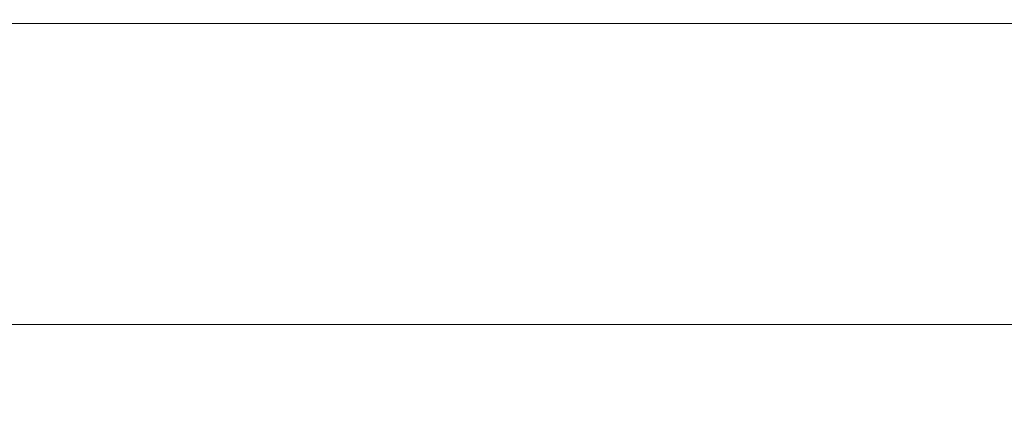
# Model space of a CAD drawing. Extents: x 0 to 500, y -411 to -11.
# Drawn here: x 101 to 278, y -80 to -11 of the extents above; entities that cross this region are included whole.
import ezdxf

# ---------------------------------------------------------------- set-up
doc = ezdxf.new("R2010")
doc.units = 0
doc.header["$LTSCALE"] = 500
doc.header["$MEASUREMENT"] = 0
doc.layers.add('BESCO_CERAMIKA', color=7, linetype='Continuous')

msp = doc.modelspace()

# ---------------------------------------------------------------- linework, layer by layer
at = {"layer": 'BESCO_CERAMIKA', "lineweight": 0}
for points, invisible_edges in [([(163.41, -13.23, 849.88), (163.42, -11.36, 849.54), (91.56, -11.36, 849.54), (91.54, -13.23, 849.88)], 13), ([(163.42, -11.36, 849.54), (163.44, -10.92, 848.84), (91.59, -10.92, 848.84), (91.56, -11.36, 849.54)], 15), ([(163.47, -10.7, 847.68), (91.65, -10.7, 847.68), (91.59, -10.92, 848.84), (163.44, -10.92, 848.84)], 15), ([(163.85, -11.46, 833.5), (92.34, -11.46, 833.5), (91.65, -10.7, 847.68), (163.47, -10.7, 847.68)], 15), ([(163.85, -11.46, 833.5), (164.91, -13.95, 793.75), (94.28, -13.95, 793.75), (92.34, -11.46, 833.5)], 15), ([(249.36, -13.23, 849.88), (249.36, -11.36, 849.54), (163.42, -11.36, 849.54), (163.41, -13.23, 849.88)], 13), ([(249.36, -11.36, 849.54), (249.36, -10.92, 848.84), (163.44, -10.92, 848.84), (163.42, -11.36, 849.54)], 15), ([(249.36, -10.7, 847.68), (163.47, -10.7, 847.68), (163.44, -10.92, 848.84), (249.36, -10.92, 848.84)], 15), ([(249.36, -11.46, 833.5), (163.85, -11.46, 833.5), (163.47, -10.7, 847.68), (249.36, -10.7, 847.68)], 15), ([(249.36, -11.46, 833.5), (249.37, -13.95, 793.75), (164.91, -13.95, 793.75), (163.85, -11.46, 833.5)], 15), ([(249.36, -11.46, 833.5), (249.36, -10.7, 847.68), (335.3, -10.7, 847.68), (334.92, -11.46, 833.5)], 15), ([(249.36, -10.7, 847.68), (249.36, -10.92, 848.84), (335.33, -10.92, 848.84), (335.3, -10.7, 847.68)], 15), ([(249.36, -11.36, 849.54), (335.34, -11.36, 849.54), (335.33, -10.92, 848.84), (249.36, -10.92, 848.84)], 15), ([(249.36, -13.23, 849.88), (335.35, -13.23, 849.88), (335.34, -11.36, 849.54), (249.36, -11.36, 849.54)], 11), ([(249.36, -11.46, 833.5), (334.92, -11.46, 833.5), (333.88, -13.95, 793.75), (249.37, -13.95, 793.75)], 15), ([(163.41, -13.23, 849.88), (91.54, -13.23, 849.88), (91.54, -17.73, 850), (163.41, -17.73, 850)], 15), ([(164.91, -13.95, 793.75), (166.99, -18.92, 715.88), (98.09, -18.92, 715.88), (94.28, -13.95, 793.75)], 15), ([(249.36, -13.23, 849.88), (163.41, -13.23, 849.88), (163.41, -17.73, 850), (249.36, -17.73, 850)], 15), ([(249.37, -13.95, 793.75), (249.39, -18.92, 715.88), (166.99, -18.92, 715.88), (164.91, -13.95, 793.75)], 15), ([(249.36, -13.23, 849.88), (249.36, -17.73, 850), (335.36, -17.73, 850), (335.35, -13.23, 849.88)], 15), ([(249.37, -13.95, 793.75), (333.88, -13.95, 793.75), (331.83, -18.92, 715.88), (249.39, -18.92, 715.88)], 15), ([(64.15, -27.12, 587.33), (56.14, -18.92, 715.88), (98.09, -18.92, 715.88), (104.36, -27.12, 587.33)], 15), ([(163.41, -17.73, 850), (91.54, -17.73, 850), (91.54, -26.05, 850), (163.41, -26.05, 850)], 15), ([(170.42, -27.12, 587.33), (104.36, -27.12, 587.33), (98.09, -18.92, 715.88), (166.99, -18.92, 715.88)], 15), ([(249.36, -17.73, 850), (163.41, -17.73, 850), (163.41, -26.05, 850), (249.36, -26.05, 850)], 15), ([(249.41, -27.12, 587.33), (170.42, -27.12, 587.33), (166.99, -18.92, 715.88), (249.39, -18.92, 715.88)], 15), ([(249.36, -17.73, 850), (249.36, -26.05, 850), (335.36, -26.05, 850), (335.36, -17.73, 850)], 15), ([(249.41, -27.12, 587.33), (249.39, -18.92, 715.88), (331.83, -18.92, 715.88), (328.44, -27.12, 587.33)], 15), ([(163.41, -39.4, 850), (163.41, -26.05, 850), (91.54, -26.05, 850), (91.54, -39.4, 850)], 15), ([(249.36, -39.4, 850), (249.36, -26.05, 850), (163.41, -26.05, 850), (163.41, -39.4, 850)], 15), ([(249.36, -39.4, 850), (335.36, -39.4, 850), (335.36, -26.05, 850), (249.36, -26.05, 850)], 15), ([(73.75, -36.96, 433.25), (64.15, -27.12, 587.33), (104.36, -27.12, 587.33), (111.89, -36.96, 433.25)], 15), ([(174.53, -36.96, 433.25), (111.89, -36.96, 433.25), (104.36, -27.12, 587.33), (170.42, -27.12, 587.33)], 15), ([(249.44, -36.96, 433.25), (174.53, -36.96, 433.25), (170.42, -27.12, 587.33), (249.41, -27.12, 587.33)], 15), ([(249.44, -36.96, 433.25), (249.41, -27.12, 587.33), (328.44, -27.12, 587.33), (324.38, -36.96, 433.25)], 15), ([(73.75, -36.96, 433.25), (111.89, -36.96, 433.25), (119.43, -46.82, 278.78), (83.37, -46.82, 278.78)], 15), ([(174.53, -36.96, 433.25), (178.65, -46.82, 278.78), (119.43, -46.82, 278.78), (111.89, -36.96, 433.25)], 15), ([(249.44, -36.96, 433.25), (249.46, -46.82, 278.78), (178.65, -46.82, 278.78), (174.53, -36.96, 433.25)], 15), ([(249.44, -36.96, 433.25), (324.38, -36.96, 433.25), (320.32, -46.82, 278.78), (249.46, -46.82, 278.78)], 15), ([(163.41, -55.28, 850), (163.41, -39.4, 850), (91.54, -39.4, 850), (91.54, -55.28, 850)], 15), ([(249.36, -55.28, 850), (249.36, -39.4, 850), (163.41, -39.4, 850), (163.41, -55.28, 850)], 15), ([(249.36, -55.28, 850), (335.36, -55.28, 850), (335.36, -39.4, 850), (249.36, -39.4, 850)], 15), ([(83.37, -46.82, 278.78), (119.43, -46.82, 278.78), (125.76, -55.09, 149.06), (91.46, -55.09, 149.06)], 15), ([(178.65, -46.82, 278.78), (182.11, -55.09, 149.06), (125.76, -55.09, 149.06), (119.43, -46.82, 278.78)], 15), ([(249.46, -46.82, 278.78), (249.49, -55.09, 149.06), (182.11, -55.09, 149.06), (178.65, -46.82, 278.78)], 15), ([(249.46, -46.82, 278.78), (320.32, -46.82, 278.78), (316.9, -55.09, 149.06), (249.49, -55.09, 149.06)], 15), ([(96.43, -60.19, 69.24), (91.46, -55.09, 149.06), (125.76, -55.09, 149.06), (129.66, -60.19, 69.24)], 15), ([(163.41, -55.28, 850), (91.54, -55.28, 850), (91.54, -71.2, 850), (163.41, -71.2, 850)], 15), ([(184.24, -60.19, 69.24), (129.66, -60.19, 69.24), (125.76, -55.09, 149.06), (182.11, -55.09, 149.06)], 15), ([(249.36, -55.28, 850), (163.41, -55.28, 850), (163.41, -71.2, 850), (249.36, -71.2, 850)], 15), ([(249.5, -60.19, 69.24), (184.24, -60.19, 69.24), (182.11, -55.09, 149.06), (249.49, -55.09, 149.06)], 15), ([(249.36, -55.28, 850), (249.36, -71.2, 850), (335.36, -71.2, 850), (335.36, -55.28, 850)], 15), ([(249.5, -60.19, 69.24), (249.49, -55.09, 149.06), (316.9, -55.09, 149.06), (314.8, -60.19, 69.24)], 15), ([(99.06, -62.88, 27.09), (96.43, -60.19, 69.24), (129.66, -60.19, 69.24), (131.72, -62.88, 27.09)], 15), ([(185.36, -62.88, 27.09), (131.72, -62.88, 27.09), (129.66, -60.19, 69.24), (184.24, -60.19, 69.24)], 15), ([(249.51, -62.88, 27.09), (185.36, -62.88, 27.09), (184.24, -60.19, 69.24), (249.5, -60.19, 69.24)], 15), ([(249.51, -62.88, 27.09), (249.5, -60.19, 69.24), (314.8, -60.19, 69.24), (313.69, -62.88, 27.09)], 15), ([(99.06, -62.88, 27.09), (131.72, -62.88, 27.09), (132.54, -63.95, 10.36), (100.1, -63.95, 10.36)], 15), ([(185.36, -62.88, 27.09), (185.81, -63.95, 10.36), (132.54, -63.95, 10.36), (131.72, -62.88, 27.09)], 15), ([(249.51, -62.88, 27.09), (249.51, -63.95, 10.36), (185.81, -63.95, 10.36), (185.36, -62.88, 27.09)], 15), ([(249.51, -62.88, 27.09), (313.69, -62.88, 27.09), (313.25, -63.95, 10.36), (249.51, -63.95, 10.36)], 15), ([(84.14, -64.68, 2.52), (100.82, -64.68, 2.52), (101.59, -65.47, 1.38), (84.99, -65.47, 1.38)], 11), ([(100.1, -63.95, 10.36), (132.54, -63.95, 10.36), (132.71, -64.17, 6.84), (100.32, -64.17, 6.84)], 15), ([(100.48, -64.33, 4.28), (100.32, -64.17, 6.84), (132.71, -64.17, 6.84), (132.83, -64.33, 4.28)], 15), ([(100.82, -64.68, 2.52), (100.48, -64.33, 4.28), (132.83, -64.33, 4.28), (133.1, -64.68, 2.52)], 15), ([(100.82, -64.68, 2.52), (133.1, -64.68, 2.52), (133.7, -65.47, 1.38), (101.59, -65.47, 1.38)], 11), ([(185.81, -63.95, 10.36), (185.9, -64.17, 6.84), (132.71, -64.17, 6.84), (132.54, -63.95, 10.36)], 15), ([(185.97, -64.33, 4.28), (132.83, -64.33, 4.28), (132.71, -64.17, 6.84), (185.9, -64.17, 6.84)], 15), ([(186.11, -64.68, 2.52), (133.1, -64.68, 2.52), (132.83, -64.33, 4.28), (185.97, -64.33, 4.28)], 15), ([(186.11, -64.68, 2.52), (186.44, -65.47, 1.38), (133.7, -65.47, 1.38), (133.1, -64.68, 2.52)], 13), ([(249.51, -63.95, 10.36), (249.51, -64.17, 6.84), (185.9, -64.17, 6.84), (185.81, -63.95, 10.36)], 15), ([(249.51, -64.33, 4.28), (185.97, -64.33, 4.28), (185.9, -64.17, 6.84), (249.51, -64.17, 6.84)], 15), ([(249.51, -64.68, 2.52), (186.11, -64.68, 2.52), (185.97, -64.33, 4.28), (249.51, -64.33, 4.28)], 15), ([(249.51, -64.68, 2.52), (249.52, -65.47, 1.38), (186.44, -65.47, 1.38), (186.11, -64.68, 2.52)], 13), ([(249.51, -63.95, 10.36), (313.25, -63.95, 10.36), (313.16, -64.17, 6.84), (249.51, -64.17, 6.84)], 15), ([(249.51, -64.33, 4.28), (249.51, -64.17, 6.84), (313.16, -64.17, 6.84), (313.09, -64.33, 4.28)], 15), ([(249.51, -64.68, 2.52), (249.51, -64.33, 4.28), (313.09, -64.33, 4.28), (312.95, -64.68, 2.52)], 15), ([(249.51, -64.68, 2.52), (312.95, -64.68, 2.52), (312.62, -65.47, 1.38), (249.52, -65.47, 1.38)], 11), ([(84.99, -65.47, 1.38), (101.59, -65.47, 1.38), (103.03, -66.94, 0.69), (86.59, -66.94, 0.69)], 15), ([(89.2, -69.35, 0.28), (86.59, -66.94, 0.69), (103.03, -66.94, 0.69), (105.38, -69.35, 0.28)], 15), ([(101.59, -65.47, 1.38), (133.7, -65.47, 1.38), (134.83, -66.94, 0.69), (103.03, -66.94, 0.69)], 15), ([(105.38, -69.35, 0.28), (103.03, -66.94, 0.69), (134.83, -66.94, 0.69), (136.67, -69.35, 0.28)], 15), ([(186.44, -65.47, 1.38), (187.06, -66.94, 0.69), (134.83, -66.94, 0.69), (133.7, -65.47, 1.38)], 15), ([(188.06, -69.35, 0.28), (136.67, -69.35, 0.28), (134.83, -66.94, 0.69), (187.06, -66.94, 0.69)], 15), ([(249.52, -65.47, 1.38), (249.52, -66.94, 0.69), (187.06, -66.94, 0.69), (186.44, -65.47, 1.38)], 15), ([(249.53, -69.35, 0.28), (188.06, -69.35, 0.28), (187.06, -66.94, 0.69), (249.52, -66.94, 0.69)], 15), ([(249.52, -65.47, 1.38), (312.62, -65.47, 1.38), (312.01, -66.94, 0.69), (249.52, -66.94, 0.69)], 15), ([(249.53, -69.35, 0.28), (249.52, -66.94, 0.69), (312.01, -66.94, 0.69), (311.02, -69.35, 0.28)], 15), ([(94.13, -73.89, 0.07), (89.2, -69.35, 0.28), (105.38, -69.35, 0.28), (109.81, -73.89, 0.07)], 15), ([(109.81, -73.89, 0.07), (105.38, -69.35, 0.28), (136.67, -69.35, 0.28), (140.14, -73.89, 0.07)], 15), ([(189.96, -73.89, 0.07), (140.14, -73.89, 0.07), (136.67, -69.35, 0.28), (188.06, -69.35, 0.28)], 15), ([(249.54, -73.89, 0.07), (189.96, -73.89, 0.07), (188.06, -69.35, 0.28), (249.53, -69.35, 0.28)], 15), ([(249.54, -73.89, 0.07), (249.53, -69.35, 0.28), (311.02, -69.35, 0.28), (309.15, -73.89, 0.07)], 15), ([(163.41, -71.2, 850), (91.54, -71.2, 850), (91.54, -84.67, 850), (163.41, -84.67, 850)], 15), ([(249.36, -71.2, 850), (163.41, -71.2, 850), (163.41, -84.67, 850), (249.36, -84.67, 850)], 15), ([(249.36, -71.2, 850), (249.36, -84.67, 850), (335.36, -84.67, 850), (335.36, -71.2, 850)], 15), ([(94.13, -73.89, 0.07), (102.69, -81.77, 0), (97.15, -81.77, 0), (88.26, -73.89, 0.07)], 15), ([(94.13, -73.89, 0.07), (109.81, -73.89, 0.07), (117.51, -81.77, 0), (102.69, -81.77, 0)], 15), ([(109.81, -73.89, 0.07), (140.14, -73.89, 0.07), (146.17, -81.77, 0), (117.51, -81.77, 0)], 15), ([(189.96, -73.89, 0.07), (193.26, -81.77, 0), (146.17, -81.77, 0), (140.14, -73.89, 0.07)], 15), ([(249.54, -73.89, 0.07), (249.56, -81.77, 0), (193.26, -81.77, 0), (189.96, -73.89, 0.07)], 15), ([(249.54, -73.89, 0.07), (309.15, -73.89, 0.07), (305.9, -81.77, 0), (249.56, -81.77, 0)], 15)]:
    msp.add_3dface(points, dxfattribs=dict(at, invisible_edges=invisible_edges))

doc.saveas('drawing.dxf')
